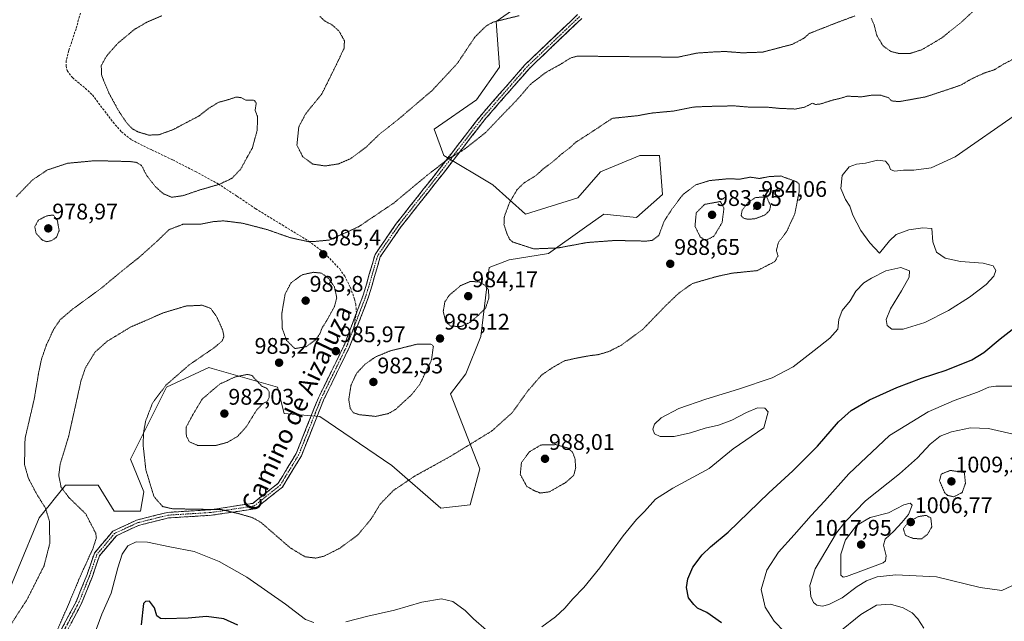
# Model space of a CAD drawing. Units: metres. Extents: x 573175 to 576625, y 4742701 to 4745052.
# Drawn here: x 575652 to 576088, y 4743195 to 4743461 of the extents above; entities that cross this region are included whole.
import ezdxf
from ezdxf.enums import TextEntityAlignment as Align

# ---------------------------------------------------------------- set-up
doc = ezdxf.new("R2010")
doc.units = ezdxf.units.M
doc.header["$MEASUREMENT"] = 0
for name, pattern in [('TRAZO_Y_PUNTO', [1, 0.5, -0.25, 0, -0.25]), ('TRAZOS2', [0.375, 0.25, -0.125]), ('TRAZOSX2', [1.5, 1, -0.5])]:
    doc.linetypes.add(name, pattern=pattern)
for name, color, linetype, lineweight in [('Arbolado forestal CxS', 92, 'Continuous', 0), ('Camino', 19, 'TRAZOSX2', 0), ('Camino Cxs', 19, 'Continuous', 0), ('Camino eje', 19, 'TRAZO_Y_PUNTO', 0), ('Carátula', 7, 'Continuous', 5), ('Curva de nivel maestra', 36, 'Continuous', 30), ('Curva de nivel normal', 36, 'Continuous', 0), ('Curva de nivel normal depresión', 36, 'TRAZOS2', 0), ('Pastizal CxS', 92, 'Continuous', 0), ('Punto de cota en terreno', 7, 'Continuous', 0), ('Rótulo de punto de cota en terreno', 19, 'Continuous', 0), ('Senda', 19, 'TRAZOSX2', 0), ('Texto cartográfico', 19, 'Continuous', 0)]:
    doc.layers.add(name, color=color, linetype=linetype, lineweight=lineweight)
doc.styles.add('Arial', font='txt', dxfattribs={"height": 0.2})

# ---------------------------------------------------------------- blocks, each defined once
blk = doc.blocks.new('*U151')
at = {"layer": 'Arbolado forestal CxS', "color": 92, "linetype": 'Continuous', "lineweight": 0}
blk.add_polyline3d([(575642.2203, 4743196.0461, 984.3693), (575661.0139, 4743240.8583, 984.3611), (575665.9283, 4743247.0031, 986.1212), (575667.5963, 4743249.0869, 987.1465), (575672.5781, 4743255.3156, 991.141), (575687.0339, 4743255.3154, 993.7908), (575694.2617, 4743243.7507, 993.2913), (575705.8271, 4743243.7505, 992.1148), (575707.2721, 4743252.4227, 990.8855), (575701.4907, 4743266.8787, 991.9331), (575717.3917, 4743298.6823, 987.869), (575736.1847, 4743307.3547, 986.2183), (575737.5547, 4743306.9633, 985.8916), (575752.0531, 4743302.8209, 984.8306), (575766.5415, 4743298.6815, 985.6103), (575769.4317, 4743287.1165, 986.2747), (575785.3341, 4743285.6699, 986.6702), (575817.1353, 4743263.9855, 989.304), (575838.8193, 4743245.1921, 992.5077), (575851.8289, 4743246.6378, 992.68), (575856.1663, 4743262.5399, 991.5334), (575843.1569, 4743295.7881, 987.2692), (575849.9625, 4743304.5961, 987.2195), (575856.5617, 4743321.0933, 986.3543), (575860.3353, 4743351.6884, 985.7689), (575869.1779, 4743355.0569, 986.8838), (575886.5247, 4743357.9478, 987.6259), (575902.5443, 4743369.2559, 991.1972), (575911.0999, 4743375.2955, 993.1304), (575925.5557, 4743373.8488, 992.2523), (575937.1199, 4743383.9683, 991.4797), (575935.6751, 4743401.3157, 993.4151), (575927.0011, 4743401.3159, 993.4848), (575909.6543, 4743394.0878, 993.3168), (575899.5353, 4743382.5233, 993.311), (575876.4063, 4743375.2961, 991.373), (575861.9505, 4743388.3062, 989.1906), (575840.2681, 4743401.3176, 985.2126), (575835.9307, 4743412.8813, 983.215), (575854.7229, 4743425.892, 983.4964), (575864.8421, 4743440.348, 982.9443), (575863.3985, 4743460.5853, 980.5543), (575886.5351, 4743476.7822, 978.835)], dxfattribs=at)
blk = doc.blocks.new('5PATER')
at = {"layer": 'Carátula', "linetype": 'Continuous', "lineweight": 5}
h = blk.add_hatch(color=250, dxfattribs=at)
edge = h.paths.add_edge_path()
edge.add_ellipse((0, 0.01), major_axis=(-1.33, -1.34), ratio=0.999422, start_angle=0, end_angle=360)

msp = doc.modelspace()

# ---------------------------------------------------------------- linework, layer by layer
at = {"layer": 'Arbolado forestal CxS', "color": 92, "linetype": 'Continuous', "lineweight": 0}
msp.add_polyline3d([(575642.22, 4743196.05, 984.37), (575661.01, 4743240.86, 984.36), (575665.93, 4743247, 986.12), (575667.6, 4743249.09, 987.15), (575672.58, 4743255.32, 991.14), (575687.03, 4743255.32, 993.79), (575694.26, 4743243.75, 993.29), (575705.83, 4743243.75, 992.11), (575707.27, 4743252.42, 990.89), (575701.49, 4743266.88, 991.93), (575717.39, 4743298.68, 987.87), (575736.18, 4743307.35, 986.22), (575737.55, 4743306.96, 985.89), (575752.05, 4743302.82, 984.83), (575766.54, 4743298.68, 985.61), (575769.43, 4743287.12, 986.27), (575785.33, 4743285.67, 986.67), (575817.14, 4743263.99, 989.3), (575838.82, 4743245.19, 992.51), (575851.83, 4743246.64, 992.68), (575856.17, 4743262.54, 991.53), (575843.16, 4743295.79, 987.27), (575849.96, 4743304.6, 987.22), (575856.56, 4743321.09, 986.35), (575860.34, 4743351.69, 985.77), (575869.18, 4743355.06, 986.88), (575886.52, 4743357.95, 987.63), (575902.54, 4743369.26, 991.2), (575911.1, 4743375.3, 993.13), (575925.56, 4743373.85, 992.25), (575937.12, 4743383.97, 991.48), (575935.68, 4743401.32, 993.42), (575927, 4743401.32, 993.48), (575909.65, 4743394.09, 993.32), (575899.54, 4743382.52, 993.31), (575876.41, 4743375.3, 991.37), (575861.95, 4743388.31, 989.19), (575840.27, 4743401.32, 985.21), (575835.93, 4743412.88, 983.21), (575854.72, 4743425.89, 983.5), (575864.84, 4743440.35, 982.94), (575863.4, 4743460.59, 980.55), (575886.54, 4743476.78, 978.84)], dxfattribs=at)
at = {"layer": 'Camino', "color": 19, "linetype": 'TRAZOSX2', "lineweight": 0}
for points in [[(575668.14, 4743186.42), (575677.47, 4743204.02), (575682.2, 4743215.83), (575685.44, 4743225.28), (575693.61, 4743234.98), (575704.12, 4743239.86), (575717.83, 4743243.28), (575736.98, 4743244.47), (575755.61, 4743247.27), (575766.82, 4743256.19), (575774.85, 4743269.4), (575784.62, 4743293.96), (575796.14, 4743317.51), (575804.65, 4743339.9), (575809.75, 4743357.49), (575819.3, 4743371.34), (575837.43, 4743394.23), (575856.23, 4743418.6), (575876.14, 4743441.42), (575899.4, 4743463.62)], [(575901.26, 4743461.94), (575877.95, 4743439.69), (575858.17, 4743417.01), (575839.4, 4743392.69), (575821.31, 4743369.86), (575812.04, 4743356.41), (575807.02, 4743339.1), (575798.43, 4743316.51), (575786.91, 4743292.94), (575777.1, 4743268.28), (575768.72, 4743254.51), (575756.65, 4743244.9), (575737.24, 4743241.98), (575718.21, 4743240.8), (575704.95, 4743237.5), (575695.17, 4743232.95), (575687.65, 4743224.03), (575684.54, 4743214.96), (575679.74, 4743202.96), (575670.55, 4743185.64)]]:
    msp.add_lwpolyline(points, dxfattribs=at)
at = {"layer": 'Camino Cxs', "color": 19, "linetype": 'Continuous', "lineweight": 0}
for points in [[(575670.47, 4743190.82, 990.41), (575672.81, 4743195.22, 990.53), (575675.14, 4743199.62, 990.56), (575677.47, 4743204.02, 990.5), (575679.05, 4743207.96, 990.64), (575680.62, 4743211.89, 990.65), (575682.2, 4743215.83, 990.62), (575683.82, 4743220.56, 990.46), (575685.44, 4743225.28, 990.34), (575688.16, 4743228.52, 990.86), (575690.89, 4743231.75, 991.7), (575693.61, 4743234.98, 992.25), (575697.11, 4743236.61, 992.71), (575700.62, 4743238.24, 992.65), (575704.12, 4743239.86, 992.58), (575708.69, 4743241, 991.87), (575713.26, 4743242.14, 991.1), (575717.83, 4743243.28, 990.4), (575722.61, 4743243.57, 990.21), (575727.4, 4743243.87, 990.11), (575732.19, 4743244.17, 989.9), (575736.98, 4743244.47, 989.86), (575741.64, 4743245.17, 989.68), (575746.3, 4743245.87, 989.43), (575750.95, 4743246.57, 989.26), (575755.61, 4743247.27, 989.07), (575759.35, 4743250.25, 988.62), (575763.08, 4743253.22, 988.18), (575766.82, 4743256.19, 987.9), (575768.83, 4743259.49, 987.65), (575770.83, 4743262.8, 987.47), (575772.84, 4743266.1, 987.3), (575774.85, 4743269.4, 987.22), (575776.48, 4743273.49, 987.16), (575778.11, 4743277.59, 986.87), (575779.73, 4743281.68, 986.7), (575781.36, 4743285.77, 986.63), (575782.99, 4743289.86, 986.49), (575784.62, 4743293.96, 986.32), (575786.54, 4743297.88, 986.22), (575788.46, 4743301.81, 986.12), (575790.38, 4743305.73, 986.01), (575792.3, 4743309.66, 985.91), (575794.22, 4743313.58, 985.92), (575796.14, 4743317.51, 985.96), (575797.84, 4743321.99, 985.89), (575799.54, 4743326.46, 985.82), (575801.24, 4743330.94, 985.77), (575802.94, 4743335.42, 985.77), (575804.65, 4743339.9, 985.84), (575805.92, 4743344.3, 985.92), (575807.2, 4743348.7, 986.04), (575808.48, 4743353.09, 986.13), (575809.75, 4743357.49, 986.19), (575812.14, 4743360.95, 986.17), (575814.53, 4743364.42, 986.11), (575816.91, 4743367.88, 986.11), (575819.3, 4743371.34, 985.96), (575822.32, 4743375.16, 985.89), (575825.34, 4743378.97, 985.72), (575828.37, 4743382.79, 985.57), (575831.39, 4743386.6, 985.42), (575834.41, 4743390.42, 985.28), (575837.43, 4743394.23, 985.1), (575840.12, 4743397.71, 984.88), (575842.8, 4743401.19, 984.69), (575845.49, 4743404.67, 984.54), (575848.18, 4743408.15, 984.31), (575850.86, 4743411.64, 984), (575853.55, 4743415.12, 983.69), (575856.23, 4743418.6, 983.61), (575859.08, 4743421.86, 983.69), (575861.92, 4743425.12, 983.68), (575864.77, 4743428.38, 983.63), (575867.61, 4743431.64, 983.57), (575870.45, 4743434.9, 983.48), (575873.3, 4743438.16, 983.38), (575876.14, 4743441.42, 983.41), (575879.46, 4743444.59, 983.28), (575882.79, 4743447.77, 983.17), (575886.11, 4743450.94, 982.81), (575889.43, 4743454.11, 982.58), (575892.75, 4743457.28, 982.42), (575896.08, 4743460.45, 981.85), (575899.4, 4743463.62, 981.39)], [(575901.26, 4743461.94, 981.78), (575897.93, 4743458.76, 982.22), (575894.6, 4743455.58, 982.72), (575891.27, 4743452.41, 982.95), (575887.94, 4743449.23, 983.17), (575884.61, 4743446.05, 983.43), (575881.28, 4743442.87, 983.57), (575877.95, 4743439.69, 983.75), (575875.12, 4743436.45, 983.83), (575872.3, 4743433.21, 983.94), (575869.47, 4743429.97, 984.03), (575866.65, 4743426.73, 984.08), (575863.82, 4743423.49, 984.1), (575860.99, 4743420.25, 984.1), (575858.17, 4743417.01, 984.07), (575855.49, 4743413.54, 984.19), (575852.81, 4743410.06, 984.42), (575850.12, 4743406.59, 984.66), (575847.44, 4743403.11, 984.95), (575844.76, 4743399.64, 985.14), (575842.08, 4743396.17, 985.25), (575839.4, 4743392.69, 985.41), (575836.39, 4743388.89, 985.61), (575833.37, 4743385.08, 985.78), (575830.36, 4743381.27, 985.92), (575827.34, 4743377.47, 986.06), (575824.33, 4743373.66, 986.22), (575821.31, 4743369.86, 986.17), (575819, 4743366.49, 986.27), (575816.68, 4743363.13, 986.28), (575814.36, 4743359.77, 986.33), (575812.04, 4743356.41, 986.29), (575810.79, 4743352.08, 986.22), (575809.53, 4743347.76, 986.11), (575808.28, 4743343.43, 985.99), (575807.02, 4743339.1, 985.93), (575805.3, 4743334.59, 985.89), (575803.58, 4743330.07, 985.9), (575801.87, 4743325.55, 985.97), (575800.15, 4743321.03, 985.99), (575798.43, 4743316.51, 985.94), (575796.51, 4743312.58, 985.9), (575794.59, 4743308.66, 985.84), (575792.67, 4743304.73, 985.95), (575790.75, 4743300.8, 986.08), (575788.83, 4743296.87, 986.16), (575786.91, 4743292.94, 986.32), (575785.27, 4743288.83, 986.5), (575783.64, 4743284.72, 986.63), (575782, 4743280.61, 986.8), (575780.37, 4743276.5, 986.99), (575778.73, 4743272.39, 987.21), (575777.1, 4743268.28, 987.31), (575775, 4743264.84, 987.34), (575772.91, 4743261.4, 987.5), (575770.82, 4743257.95, 987.71), (575768.72, 4743254.51, 987.94), (575765.7, 4743252.11, 988.23), (575762.69, 4743249.71, 988.6), (575759.67, 4743247.3, 988.98), (575756.65, 4743244.9, 989.34), (575751.8, 4743244.17, 989.65), (575746.94, 4743243.44, 989.96), (575742.09, 4743242.71, 990.24), (575737.24, 4743241.98, 990.44), (575732.48, 4743241.69, 990.46), (575727.73, 4743241.39, 990.65), (575722.97, 4743241.09, 990.72), (575718.21, 4743240.8, 990.89), (575713.79, 4743239.7, 991.41), (575709.37, 4743238.6, 991.99), (575704.95, 4743237.5, 992.68), (575701.69, 4743235.98, 992.82), (575698.43, 4743234.47, 992.73), (575695.17, 4743232.95, 992.44), (575692.66, 4743229.98, 992.24), (575690.16, 4743227, 991.66), (575687.65, 4743224.03, 991.14), (575686.1, 4743219.5, 991.3), (575684.54, 4743214.96, 991.23), (575682.94, 4743210.96, 991.29), (575681.34, 4743206.96, 991.37), (575679.74, 4743202.96, 991.27), (575677.44, 4743198.63, 991.27), (575675.15, 4743194.3, 991.3)]]:
    msp.add_polyline3d(points, dxfattribs=at)
at = {"layer": 'Camino eje', "color": 19, "linetype": 'TRAZO_Y_PUNTO', "lineweight": 0}
for points in [[(575900.33, 4743462.78), (575877.04, 4743440.56), (575857.2, 4743417.8), (575838.42, 4743393.46), (575820.31, 4743370.6), (575810.9, 4743356.95), (575805.83, 4743339.5), (575800.35, 4743325.07)], [(575800.35, 4743325.07), (575797.28, 4743317.01), (575785.76, 4743293.45), (575775.97, 4743268.84), (575767.77, 4743255.35), (575756.13, 4743246.09), (575737.11, 4743243.23), (575718.02, 4743242.04), (575704.54, 4743238.68), (575694.39, 4743233.97), (575686.54, 4743224.66), (575683.37, 4743215.4), (575678.61, 4743203.49), (575669.35, 4743186.03), (575667.49, 4743173.06), (575670.4, 4743160.89), (575674.37, 4743148.72), (575680.46, 4743137.34), (575681.78, 4743128.35), (575679.75, 4743117.62), (575678.43, 4743112.65)]]:
    msp.add_lwpolyline(points, dxfattribs=at)
at = {"layer": 'Curva de nivel maestra', "color": 36, "linetype": 'Continuous', "lineweight": 30}
for points in [[(575963.15, 4743194.42, 1000), (575956.73, 4743199.01, 1000), (575952.62, 4743200.9, 1000), (575950.89, 4743202.49, 1000), (575948.5, 4743205.44, 1000), (575947.68, 4743210.05, 1000), (575948.23, 4743213.9, 1000), (575950.42, 4743219.03, 1000), (575954.55, 4743224.45, 1000), (575958.27, 4743228.02, 1000), (575966.08, 4743234.45, 1000), (575984.2, 4743251.86, 1000), (575994.84, 4743261.6, 1000), (576005.65, 4743272.65, 1000), (576014.98, 4743283.37, 1000), (576020.63, 4743288.4, 1000), (576028.79, 4743293.13, 1000), (576040.79, 4743298.57, 1000), (576051.8, 4743302.66, 1000), (576062.63, 4743306.19, 1000), (576074.02, 4743310.86, 1000), (576079.34, 4743314.04, 1000), (576086.56, 4743320.09, 1000), (576091.86, 4743324.19, 1000)], [(575748.9, 4743193.32, 1000), (575742.7, 4743196.13, 1000), (575735.08, 4743197.23, 1000), (575726.97, 4743196.51, 1000), (575716.77, 4743196.13, 1000), (575714.78, 4743196.32, 1000), (575713.06, 4743197.47, 1000), (575712.02, 4743201.09, 1000), (575709.91, 4743203.95, 1000), (575708.07, 4743203.85, 1000), (575707.19, 4743202.93, 1000), (575706.18, 4743193.49, 1000)]]:
    msp.add_polyline3d(points, dxfattribs=at)
at = {"layer": 'Curva de nivel normal', "color": 36, "linetype": 'Continuous', "lineweight": 0}
for points in [[(576094.32, 4743419.92, 995), (576066.64, 4743400.64, 995), (576056.08, 4743395.77, 995), (576048.38, 4743394.71, 995), (576043.79, 4743394.72, 995), (576039.79, 4743394.39, 995), (576038.02, 4743395.03, 995), (576037.32, 4743396.92, 995), (576035.81, 4743398.82, 995), (576032.28, 4743399.22, 995), (576027, 4743397.92, 995), (576022.92, 4743397.49, 995), (576019.77, 4743396.27, 995), (576016.56, 4743392.46, 995), (576016, 4743386.6, 995), (576018.14, 4743381.73, 995), (576019.98, 4743378.91, 995), (576021.3, 4743374.9, 995), (576024.83, 4743368.1, 995), (576028.83, 4743362.55, 995), (576033.17, 4743358.09, 995), (576037.58, 4743363.44, 995), (576040.54, 4743366.24, 995), (576046.12, 4743368.29, 995), (576052.3, 4743369.26, 995), (576056.27, 4743368.91, 995), (576056.81, 4743363.11, 995), (576058.47, 4743358.46, 995), (576062.19, 4743355.76, 995), (576069.1, 4743354.34, 995), (576079.05, 4743353.59, 995), (576083.54, 4743352.47, 995), (576084.73, 4743350.39, 995), (576083.78, 4743347.83, 995), (576080.36, 4743344.14, 995), (576073.05, 4743338.5, 995), (576063.67, 4743332.63, 995), (576053.25, 4743327.37, 995), (576043.58, 4743324.44, 995), (576038.57, 4743324.46, 995), (576036.5, 4743325.99, 995), (576036.11, 4743328.62, 995), (576037.99, 4743333.37, 995), (576042.86, 4743341.29, 995), (576046.28, 4743347.35, 995), (576046.42, 4743350.26, 995), (576042.57, 4743351.7, 995), (576035.91, 4743350.26, 995), (576029.59, 4743346.92, 995), (576026.21, 4743344.93, 995), (576022.74, 4743341.25, 995), (576020.16, 4743336.86, 995), (576016.6, 4743332.66, 995), (576015.16, 4743328.68, 995), (576014.72, 4743324.32, 995), (576011.23, 4743320.34, 995), (576004.25, 4743314.92, 995), (575994.99, 4743307.64, 995), (575985.68, 4743302.87, 995), (575970.77, 4743297.78, 995), (575956.17, 4743293.37, 995), (575944.27, 4743289.24, 995), (575936.52, 4743285.16, 995), (575933.5, 4743282.28, 995), (575932.76, 4743280.06, 995), (575933.47, 4743278.04, 995), (575936, 4743276.84, 995), (575942.16, 4743276.83, 995), (575949.39, 4743278.56, 995), (575955.94, 4743280.56, 995), (575961.81, 4743281.96, 995), (575967.82, 4743284.08, 995), (575974.32, 4743287.56, 995), (575979.17, 4743289.53, 995), (575982.37, 4743289.37, 995), (575983.79, 4743287.81, 995), (575981.99, 4743280.78, 995), (575968.41, 4743271.46, 995), (575957.73, 4743262.7, 995), (575941.55, 4743254.05, 995), (575933.92, 4743249.07, 995), (575929.12, 4743243.7, 995), (575925.58, 4743240.18, 995), (575919.59, 4743232.91, 995), (575909.31, 4743218.71, 995), (575902.2, 4743210.04, 995), (575897.31, 4743205.02, 995), (575893.83, 4743200.88, 995), (575889.61, 4743197, 995), (575883.67, 4743192.62, 995)], [(576091.97, 4743299.1, 1005), (576084.64, 4743299.19, 1005), (576081.6, 4743298.72, 1005), (576076.5, 4743296.46, 1005), (576066.24, 4743292.82, 1005), (576054.64, 4743287.78, 1005), (576037.65, 4743277.27, 1005), (576019.63, 4743260.34, 1005), (576008.82, 4743248.28, 1005), (576002.82, 4743241.93, 1005), (575995.39, 4743233.39, 1005), (575988.37, 4743225.62, 1005), (575983.32, 4743217.75, 1005), (575980.79, 4743209.1, 1005), (575982.56, 4743201.26, 1005), (575986.47, 4743195.13, 1005), (575991.14, 4743190.36, 1005)], [(576092.34, 4743277.96, 1010), (576081.43, 4743280.38, 1010), (576073.39, 4743280.67, 1010), (576065, 4743278.98, 1010), (576059.98, 4743276.97, 1010), (576055.65, 4743273.52, 1010), (576049.98, 4743267.46, 1010), (576041.98, 4743260.41, 1010), (576026.98, 4743248.45, 1010), (576018.07, 4743239.29, 1010), (576014.16, 4743234.17, 1010), (576004.7, 4743218.35, 1010), (576002.27, 4743210.88, 1010), (576002.74, 4743206.06, 1010), (576003.96, 4743203.37, 1010), (576005.47, 4743202.24, 1010), (576007.85, 4743201.8, 1010), (576010.74, 4743202.46, 1010), (576016.67, 4743205.48, 1010), (576023.27, 4743210.4, 1010), (576027.45, 4743212.96, 1010), (576032.19, 4743214.73, 1010), (576040.32, 4743215.6, 1010), (576058.33, 4743214.76, 1010), (576077.7, 4743210.08, 1010), (576087.32, 4743208.76, 1010), (576091.82, 4743210.78, 1010)], [(576017.05, 4743214.6, 1015), (576018.58, 4743214.92, 1015), (576034.73, 4743220.95, 1015), (576035.79, 4743221.79, 1015), (576036.08, 4743224.01, 1015), (576034.9, 4743228.72, 1015), (576035.63, 4743231.35, 1015), (576039.55, 4743234.89, 1015), (576043, 4743238.75, 1015), (576046, 4743242.29, 1015), (576047.58, 4743246.53, 1015), (576046.75, 4743247.4, 1015), (576043.89, 4743246.67, 1015), (576037.17, 4743243.12, 1015), (576029, 4743240.95, 1015), (576023.03, 4743237.4, 1015), (576018.12, 4743231.06, 1015), (576016.04, 4743224.71, 1015), (576015.97, 4743215.44, 1015), (576017.05, 4743214.6, 1015)], [(575782.6, 4743194.52, 995), (575778.93, 4743195.85, 995), (575770.12, 4743202.7, 995), (575752.98, 4743214.56, 995), (575740.64, 4743221.55, 995), (575729.67, 4743225.91, 995), (575718.8, 4743228.04, 995), (575708.94, 4743230.12, 995), (575703.96, 4743230.28, 995), (575700.29, 4743228.54, 995), (575697.76, 4743224.8, 995), (575695.83, 4743218.72, 995), (575692.84, 4743207.46, 995), (575688.79, 4743198.19, 995), (575682.7, 4743181.87, 995)], [(575859.09, 4743191.16, 995), (575853.28, 4743196.22, 995), (575849.58, 4743199.79, 995), (575844.17, 4743203.85, 995), (575839.12, 4743205.05, 995), (575830.4, 4743203.52, 995), (575818.28, 4743199.98, 995), (575806.58, 4743197.27, 995), (575796.84, 4743194.76, 995)], [(576014.65, 4743189.8, 1005), (576024.94, 4743198.02, 1005), (576031.84, 4743202.16, 1005), (576037.97, 4743202.61, 1005), (576043.64, 4743201.01, 1005), (576047.61, 4743198.84, 1005), (576050.14, 4743196.12, 1005), (576052.76, 4743191.97, 1005)]]:
    msp.add_polyline3d(points, dxfattribs=at)
at = {"layer": 'Curva de nivel normal depresión', "color": 36, "linetype": 'TRAZOS2', "lineweight": 0}
for points in [[(576029.49, 4743462.06, 985), (576030.75, 4743459.23, 985), (576031.95, 4743454.43, 985), (576034.74, 4743449.76, 985), (576038.22, 4743447.33, 985), (576042.03, 4743446.36, 985), (576046.67, 4743446.43, 985), (576051.95, 4743448.12, 985), (576060.56, 4743453.22, 985), (576069.39, 4743460.27, 985), (576077.17, 4743467.49, 985)], [(575646.86, 4743191.21, 985), (575655.62, 4743204.73, 985), (575663.14, 4743219.65, 985), (575665.69, 4743229.6, 985), (575665.51, 4743239.39, 985), (575663.75, 4743245.2, 985), (575659.97, 4743251.23, 985), (575656.21, 4743258.32, 985), (575654.48, 4743264.43, 985), (575654.72, 4743276.02, 985), (575658.75, 4743293.28, 985), (575660.67, 4743304.67, 985), (575661.98, 4743311.02, 985), (575664.12, 4743317.25, 985), (575667.34, 4743324.2, 985), (575670.27, 4743328.58, 985), (575675.94, 4743333.37, 985), (575688.39, 4743342.46, 985), (575697.76, 4743350.25, 985), (575704.73, 4743355.73, 985), (575713.06, 4743363.19, 985), (575718.53, 4743368.47, 985), (575724.67, 4743370.8, 985), (575732.77, 4743370.94, 985), (575737.9, 4743371.96, 985), (575742.58, 4743372.35, 985), (575751.09, 4743371.29, 985), (575762, 4743368.45, 985), (575772.31, 4743364.84, 985), (575778.03, 4743363.6, 985), (575780.22, 4743363.12, 985), (575783.03, 4743363.22, 985), (575789.43, 4743363.83, 985), (575802.34, 4743369.66, 985), (575818.01, 4743380.22, 985), (575832.88, 4743392.59, 985), (575842.49, 4743400, 985), (575849.21, 4743403.92, 985), (575858.67, 4743411.4, 985), (575865, 4743418.06, 985), (575873, 4743426.32, 985), (575878.67, 4743432.92, 985), (575885.67, 4743438.23, 985), (575891.8, 4743441.62, 985), (575896.3, 4743444.42, 985), (575899.14, 4743445.23, 985), (575905.82, 4743445.2, 985), (575943.89, 4743444.8, 985), (575952.33, 4743446.61, 985), (575959.36, 4743447.08, 985), (575964.67, 4743447.32, 985), (575972.32, 4743446.73, 985), (575981.32, 4743447.02, 985), (575994.49, 4743450.48, 985), (575999.7, 4743453.18, 985), (576001.98, 4743455.27, 985), (576014.33, 4743460.11, 985), (576022.35, 4743463.1, 985)], [(575715.35, 4743463.15, 985), (575708.69, 4743460.29, 985), (575703.23, 4743457.12, 985), (575695.9, 4743451.07, 985), (575690.75, 4743445.23, 985), (575688.47, 4743441, 985), (575688.67, 4743436.6, 985), (575691.89, 4743428.89, 985), (575695.99, 4743421.29, 985), (575699.74, 4743415.67, 985), (575702.24, 4743413.08, 985), (575704.74, 4743411.72, 985), (575709.52, 4743410.31, 985), (575713.9, 4743410.43, 985), (575720.37, 4743412.74, 985), (575725.03, 4743415.24, 985), (575731.86, 4743418.81, 985), (575736.18, 4743422.2, 985), (575740.3, 4743424.76, 985), (575744.79, 4743426.01, 985), (575748.25, 4743427.15, 985), (575750.26, 4743426.91, 985), (575752.56, 4743425.78, 985), (575756.28, 4743425.69, 985), (575757.13, 4743424.42, 985), (575756.6, 4743421.26, 985), (575757.65, 4743418.64, 985), (575757.62, 4743415.24, 985), (575757.46, 4743412.15, 985), (575756.19, 4743407.55, 985), (575755.39, 4743404.58, 985), (575753.14, 4743400.58, 985), (575750.23, 4743395.24, 985), (575746.36, 4743391.18, 985), (575740.85, 4743388.54, 985), (575732.32, 4743386.08, 985), (575724.72, 4743383.5, 985), (575719.68, 4743382.78, 985), (575716.04, 4743384.3, 985), (575712.47, 4743387.43, 985), (575708.48, 4743392.59, 985), (575706.33, 4743396.86, 985), (575704, 4743398.22, 985), (575701.16, 4743398.59, 985), (575685.79, 4743398.98, 985), (575673.59, 4743397.83, 985), (575664.6, 4743394.87, 985), (575658.01, 4743390.44, 985), (575650.74, 4743382.97, 985)], [(575785.25, 4743462.86, 980), (575787.63, 4743460.7, 980), (575790.57, 4743459.18, 980), (575793.71, 4743456.45, 980), (575796.19, 4743452.07, 980), (575796, 4743448.69, 980), (575793.11, 4743442.57, 980), (575786.21, 4743428.62, 980), (575779.03, 4743419.76, 980), (575775.95, 4743413.96, 980), (575775.13, 4743405.84, 980), (575777.77, 4743400.63, 980), (575782.17, 4743397.47, 980), (575787.62, 4743396.63, 980)], [(575787.62, 4743396.63, 980), (575793.63, 4743397.57, 980), (575798.87, 4743399.84, 980), (575805.63, 4743404.86, 980), (575811.62, 4743410.63, 980), (575819.98, 4743417.23, 980), (575835.04, 4743430.08, 980), (575846.12, 4743441.96, 980), (575853.94, 4743453.66, 980), (575858.99, 4743458.68, 980), (575862.04, 4743460.32, 980), (575873.51, 4743463.17, 980)], [(576093.65, 4743444.55, 990), (576088.26, 4743441.82, 990), (576083.97, 4743439.2, 990), (576079.48, 4743437.76, 990), (576073.56, 4743435, 990), (576069.32, 4743432.5, 990), (576064.52, 4743430.83, 990), (576053.6, 4743427.23, 990), (576041.86, 4743425.11, 990), (576038.47, 4743425.45, 990), (576037.18, 4743426.84, 990), (576033.8, 4743427.92, 990), (576029.45, 4743427.92, 990), (576025.13, 4743427.25, 990), (576018.97, 4743427.54, 990), (576015.87, 4743426.6, 990), (576012.53, 4743425.82, 990), (576006.99, 4743424.08, 990), (576004.79, 4743423.88, 990), (576003.43, 4743424.41, 990), (576000.1, 4743422.7, 990), (575995.82, 4743421.84, 990), (575988.78, 4743422.13, 990), (575983.22, 4743422.69, 990), (575976.04, 4743422.64, 990), (575968.68, 4743423.25, 990), (575956.44, 4743422.98, 990), (575950.66, 4743422.71, 990), (575941.88, 4743420.95, 990), (575932.24, 4743420.05, 990), (575926.22, 4743418.92, 990), (575914.8, 4743417.72, 990), (575904.5, 4743410.9, 990), (575898.67, 4743407.16, 990), (575895.67, 4743404.4, 990), (575892.21, 4743401.8, 990), (575888.72, 4743398.74, 990), (575884.1, 4743395.21, 990), (575881.05, 4743392.44, 990), (575875.81, 4743389.21, 990), (575872.72, 4743386.24, 990), (575869.41, 4743380.67, 990), (575867.01, 4743374.29, 990), (575866.83, 4743370.67, 990), (575868.07, 4743366.91, 990), (575869.22, 4743364.26, 990), (575870.72, 4743362.96, 990), (575880.02, 4743359.94, 990), (575890.76, 4743360.34, 990), (575903.67, 4743362.75, 990), (575916.08, 4743363.66, 990), (575929.8, 4743363.37, 990), (575932.58, 4743363.72, 990), (575935.42, 4743365.9, 990), (575937.81, 4743372.24, 990), (575941.25, 4743377.54, 990), (575946.16, 4743384.06, 990), (575951.88, 4743388.29, 990), (575957.95, 4743390.17, 990), (575965.68, 4743390.94, 990), (575971.33, 4743390.82, 990), (575975.9, 4743391.67, 990), (575979.99, 4743391.1, 990), (575984.28, 4743391.94, 990), (575989.42, 4743392.2, 990), (575993.47, 4743390.73, 990), (575996.4, 4743389.66, 990), (575997.64, 4743388.58, 990), (575997.56, 4743385.18, 990), (575995.64, 4743375.43, 990), (575991.96, 4743367.47, 990), (575988.38, 4743362.77, 990), (575987.49, 4743359.21, 990), (575988.21, 4743356.91, 990), (575986.82, 4743354.32, 990), (575979.01, 4743350.31, 990), (575967.84, 4743349.17, 990), (575961.16, 4743347.73, 990), (575950.27, 4743344.59, 990), (575944.1, 4743340.18, 990), (575938.66, 4743335, 990), (575928.32, 4743324.31, 990), (575918.9, 4743317.35, 990), (575913.32, 4743314.5, 990), (575908.58, 4743313.1, 990), (575905, 4743312.69, 990), (575898.67, 4743311.5, 990), (575893.64, 4743310.4, 990), (575888.23, 4743307.31, 990), (575883.46, 4743304.04, 990), (575877.04, 4743296.62, 990), (575870.57, 4743287.5, 990), (575861.44, 4743279.3, 990), (575843, 4743268.02, 990), (575827.23, 4743259.31, 990), (575817.81, 4743252.93, 990), (575812, 4743246.93, 990), (575808.16, 4743240.6, 990), (575802.16, 4743233.3, 990), (575794.22, 4743227.45, 990), (575787.04, 4743223.85, 990), (575783.43, 4743223.04, 990), (575778.69, 4743223.65, 990), (575772.1, 4743227.62, 990), (575759.25, 4743238.8, 990), (575755.52, 4743240.92, 990), (575749.65, 4743242.63, 990), (575741.68, 4743244.52, 990), (575731.36, 4743244.66, 990), (575719.97, 4743244.89, 990), (575715.64, 4743245.86, 990), (575711.86, 4743250.21, 990), (575708.23, 4743262, 990), (575707.01, 4743273.11, 990), (575707.21, 4743278.66, 990), (575708.12, 4743283.69, 990), (575711.19, 4743291.69, 990), (575717.09, 4743299.59, 990), (575727.43, 4743308.59, 990), (575738.14, 4743315.94, 990), (575741.84, 4743318.99, 990), (575742.82, 4743320.94, 990), (575742.31, 4743323.84, 990), (575739.66, 4743329.76, 990), (575736.96, 4743333.58, 990), (575733.22, 4743334.98, 990), (575726.03, 4743334.64, 990), (575716.09, 4743331.66, 990), (575701.56, 4743325.38, 990), (575691.06, 4743319.01, 990), (575685.68, 4743314.17, 990), (575681.44, 4743307.25, 990), (575679.48, 4743301.45, 990), (575678.45, 4743296.77, 990), (575674.02, 4743276.92, 990), (575670.25, 4743264.54, 990), (575669.65, 4743259.6, 990), (575670.64, 4743254.6, 990), (575674.06, 4743249.93, 990), (575681.61, 4743242.6, 990), (575686.02, 4743234.04, 990), (575686.3, 4743232.06, 990), (575684.83, 4743227.37, 990), (575678.75, 4743214.04, 990), (575673.86, 4743202.26, 990), (575668.18, 4743189.26, 990)], [(575956.3, 4743363.7, 985), (575959.84, 4743365.57, 985), (575963.45, 4743371.56, 985), (575964.28, 4743377.92, 985), (575962.71, 4743380.91, 985), (575955.72, 4743379.64, 985), (575952, 4743375.92, 985), (575951.44, 4743369.96, 985), (575953.79, 4743365.16, 985), (575956.3, 4743363.7, 985)], [(575974.64, 4743373.02, 985), (575977.96, 4743373.24, 985), (575982.38, 4743374.91, 985), (575984.45, 4743376.91, 985), (575984.94, 4743379.08, 985), (575983.13, 4743382.91, 985), (575978.31, 4743382.68, 985), (575974.99, 4743380.57, 985), (575972.38, 4743377.15, 985), (575971.86, 4743374.78, 985), (575972.77, 4743373.62, 985), (575974.64, 4743373.02, 985)], [(575664.23, 4743363.12, 980), (575666.47, 4743363.58, 980), (575668.6, 4743364.99, 980), (575669.82, 4743367.99, 980), (575669.04, 4743372.46, 980), (575667.32, 4743374.91, 980), (575664.4, 4743374.58, 980), (575660.66, 4743372.71, 980), (575659, 4743369.7, 980), (575659.63, 4743366.79, 980), (575662.23, 4743363.94, 980), (575664.23, 4743363.12, 980)], [(575774.21, 4743315.78, 985), (575779.26, 4743316.67, 985), (575783.49, 4743319.73, 985), (575785.31, 4743322.39, 985), (575786.25, 4743324.9, 985), (575788.41, 4743328.29, 985), (575791.78, 4743334.43, 985), (575792.77, 4743338.34, 985), (575791.72, 4743343.18, 985), (575789.01, 4743347.03, 985), (575786.01, 4743349.2, 985), (575782.5, 4743349.55, 985), (575777.54, 4743348.51, 985), (575772.51, 4743344.92, 985), (575769.91, 4743339.92, 985), (575768.49, 4743331.59, 985), (575768.56, 4743324.97, 985), (575770.55, 4743319.42, 985), (575774.21, 4743315.78, 985)], [(575847.72, 4743325.53, 985), (575851.72, 4743327.3, 985), (575855.53, 4743330.59, 985), (575858.7, 4743333.72, 985), (575860.12, 4743338.1, 985), (575860, 4743341.78, 985), (575858.29, 4743343.88, 985), (575855.83, 4743345.27, 985), (575852, 4743345.55, 985), (575847.64, 4743343.67, 985), (575842.66, 4743339.48, 985), (575840.66, 4743336.5, 985), (575839.93, 4743332.23, 985), (575841.06, 4743327.6, 985), (575843.28, 4743325.73, 985), (575847.72, 4743325.53, 985)], [(575809.96, 4743285.78, 985), (575815.56, 4743286.98, 985), (575818.74, 4743288.79, 985), (575826.06, 4743295.5, 985), (575829.61, 4743300.05, 985), (575834.75, 4743310.74, 985), (575835.58, 4743316.92, 985), (575834.46, 4743317.79, 985), (575828.62, 4743317.81, 985), (575816.01, 4743314.66, 985), (575809.86, 4743312.05, 985), (575805.28, 4743308.82, 985), (575801.46, 4743304.73, 985), (575799.08, 4743299.46, 985), (575798.08, 4743293.21, 985), (575798.76, 4743289.26, 985), (575800.08, 4743287.42, 985), (575802.82, 4743286.51, 985), (575809.96, 4743285.78, 985)], [(575738.98, 4743272.85, 985), (575744.22, 4743274.23, 985), (575748.8, 4743276.88, 985), (575752.54, 4743280.96, 985), (575757.34, 4743288.64, 985), (575760.01, 4743291.44, 985), (575761.85, 4743292.27, 985), (575762.88, 4743294.13, 985), (575762.88, 4743296.7, 985), (575761.76, 4743298.24, 985), (575759.62, 4743299.13, 985), (575756.01, 4743302.92, 985), (575755.26, 4743303.89, 985), (575753.18, 4743304.36, 985), (575747.86, 4743303.28, 985), (575740.92, 4743300.06, 985), (575733.16, 4743293.43, 985), (575729.22, 4743286.83, 985), (575726.11, 4743281.06, 985), (575726.02, 4743278.79, 985), (575726.28, 4743276.82, 985), (575727.56, 4743274.46, 985), (575731.09, 4743272.94, 985), (575738.98, 4743272.85, 985)], [(575882.91, 4743251.83, 990), (575886.98, 4743252.4, 990), (575894.09, 4743256.46, 990), (575897.76, 4743259.7, 990), (575898.6, 4743263.12, 990), (575898.28, 4743267.21, 990), (575897.15, 4743269.93, 990), (575895.23, 4743271.74, 990), (575889.79, 4743273.27, 990), (575883.15, 4743273.1, 990), (575878.12, 4743270.1, 990), (575874.56, 4743265.32, 990), (575874.06, 4743260.05, 990), (575876.94, 4743254.78, 990), (575880.32, 4743252.87, 990), (575882.91, 4743251.83, 990)], [(576065.96, 4743250.16, 1010), (576069.77, 4743252.04, 1010), (576071.21, 4743256.12, 1010), (576070.76, 4743260.93, 1010), (576064.55, 4743261.86, 1010), (576060.5, 4743260.23, 1010), (576059.72, 4743257.25, 1010), (576062.08, 4743251.9, 1010), (576063.3, 4743250.8, 1010), (576065.96, 4743250.16, 1010)], [(576051.89, 4743231.63, 1010), (576054.38, 4743233.51, 1010), (576056.33, 4743236.93, 1010), (576055.87, 4743240.82, 1010), (576053.78, 4743241.96, 1010), (576050.46, 4743241.42, 1010), (576046.28, 4743239.35, 1010), (576043.72, 4743236.12, 1010), (576044.57, 4743233.19, 1010), (576048.28, 4743231.65, 1010), (576051.89, 4743231.63, 1010)]]:
    msp.add_polyline3d(points, dxfattribs=at)
at = {"layer": 'Pastizal CxS', "color": 92, "linetype": 'Continuous', "lineweight": 0}
for points in [[(575886.54, 4743476.78, 978.84), (575863.4, 4743460.59, 980.55), (575864.84, 4743440.35, 982.94), (575854.72, 4743425.89, 983.5), (575835.93, 4743412.88, 983.21), (575840.27, 4743401.32, 985.21), (575861.95, 4743388.31, 989.19), (575876.41, 4743375.3, 991.37), (575899.54, 4743382.52, 993.31), (575909.65, 4743394.09, 993.32), (575927, 4743401.32, 993.48), (575935.68, 4743401.32, 993.42), (575937.12, 4743383.97, 991.48), (575925.56, 4743373.85, 992.25), (575911.1, 4743375.3, 993.13), (575902.54, 4743369.26, 991.2), (575886.52, 4743357.95, 987.63), (575869.18, 4743355.06, 986.88), (575860.34, 4743351.69, 985.77), (575856.56, 4743321.09, 986.35), (575849.96, 4743304.6, 987.22), (575843.16, 4743295.79, 987.27), (575856.17, 4743262.54, 991.53), (575851.83, 4743246.64, 992.68), (575838.82, 4743245.19, 992.51), (575817.14, 4743263.99, 989.3), (575785.33, 4743285.67, 986.67), (575769.43, 4743287.12, 986.27), (575766.54, 4743298.68, 985.61), (575752.05, 4743302.82, 984.83), (575737.55, 4743306.96, 985.89), (575736.18, 4743307.35, 986.22), (575717.39, 4743298.68, 987.87), (575701.49, 4743266.88, 991.93), (575707.27, 4743252.42, 990.89), (575705.83, 4743243.75, 992.11), (575694.26, 4743243.75, 993.29), (575687.03, 4743255.32, 993.79), (575672.58, 4743255.32, 991.14), (575667.6, 4743249.09, 987.15), (575665.93, 4743247, 986.12), (575661.01, 4743240.86, 984.36), (575642.22, 4743196.05, 984.37)], [(575642.22, 4743196.05, 984.37), (575661.01, 4743240.86, 984.36), (575665.93, 4743247, 986.12), (575667.6, 4743249.09, 987.15), (575672.58, 4743255.32, 991.14), (575687.03, 4743255.32, 993.79), (575694.26, 4743243.75, 993.29), (575705.83, 4743243.75, 992.11), (575707.27, 4743252.42, 990.89), (575701.49, 4743266.88, 991.93), (575717.39, 4743298.68, 987.87), (575736.18, 4743307.35, 986.22), (575737.55, 4743306.96, 985.89), (575752.05, 4743302.82, 984.83), (575766.54, 4743298.68, 985.61), (575769.43, 4743287.12, 986.27), (575785.33, 4743285.67, 986.67), (575817.14, 4743263.99, 989.3), (575838.82, 4743245.19, 992.51), (575851.83, 4743246.64, 992.68), (575856.17, 4743262.54, 991.53), (575843.16, 4743295.79, 987.27), (575849.96, 4743304.6, 987.22), (575856.56, 4743321.09, 986.35), (575860.34, 4743351.69, 985.77), (575869.18, 4743355.06, 986.88), (575886.52, 4743357.95, 987.63), (575902.54, 4743369.26, 991.2), (575911.1, 4743375.3, 993.13), (575925.56, 4743373.85, 992.25), (575937.12, 4743383.97, 991.48), (575935.68, 4743401.32, 993.42), (575927, 4743401.32, 993.48), (575909.65, 4743394.09, 993.32), (575899.54, 4743382.52, 993.31), (575876.41, 4743375.3, 991.37), (575861.95, 4743388.31, 989.19), (575840.27, 4743401.32, 985.21), (575835.93, 4743412.88, 983.21), (575854.72, 4743425.89, 983.5), (575864.84, 4743440.35, 982.94), (575863.4, 4743460.59, 980.55), (575886.54, 4743476.78, 978.84)]]:
    msp.add_polyline3d(points, dxfattribs=at)
at = {"layer": 'Senda', "color": 19, "linetype": 'TRAZOSX2', "lineweight": 0}
msp.add_lwpolyline([(575680.01, 4743467.22), (575677.31, 4743457.39), (575674.08, 4743447.7), (575672.98, 4743443.22), (575672.86, 4743440.96), (575673.41, 4743438.84), (575675.67, 4743435.74), (575680.25, 4743432.01), (575684.59, 4743428.1), (575689.08, 4743422.07), (575693.69, 4743416.05), (575697.44, 4743411.74), (575701.85, 4743408.21), (575710.99, 4743403.67), (575720.16, 4743399.3), (575730.25, 4743394.15), (575740.19, 4743388.74), (575748.58, 4743383.3), (575756.86, 4743377.69), (575768.57, 4743370.54), (575780.33, 4743363.41), (575787.59, 4743357.83), (575794.07, 4743351.03), (575796.32, 4743347.89), (575798.81, 4743342.83), (575800.67, 4743337.67), (575801.16, 4743335.5), (575801.52, 4743331.72), (575800.35, 4743325.07)], dxfattribs=at)

# ---------------------------------------------------------------- block references
at = {"layer": 'Arbolado forestal CxS', "color": 92, "linetype": 'Continuous', "lineweight": 0}
msp.add_blockref('*U151', (0, 0), dxfattribs=at)
at = {"layer": 'Punto de cota en terreno', "linetype": 'Continuous', "lineweight": 0}
for p in [(575979, 4743379, 984.06), (575959, 4743375, 983.75), (575665, 4743369, 978.97), (575786.79, 4743357.51, 985.4), (575940.47, 4743353.32, 988.65), (575851, 4743339, 984.17), (575779, 4743337, 983.8), (575838.51, 4743320.25, 985.12), (575792.37, 4743314.66, 985.97), (575767.23, 4743309.54, 985.27), (575809, 4743301, 982.53), (575743, 4743287, 982.03), (575885, 4743267, 988.01), (576065, 4743257, 1009.23), (576047, 4743239, 1006.77), (576025, 4743229, 1017.95)]:
    msp.add_blockref('5PATER', p, dxfattribs=at)

# ---------------------------------------------------------------- texts
at = {"layer": 'Rótulo de punto de cota en terreno', "color": 19, "linetype": 'Continuous', "lineweight": 0, "style": 'Arial'}
for s, p in [('984,06', (575980.76, 4743380.76)), ('983,75', (575960.76, 4743376.76)), ('978,97', (575666.76, 4743370.76)), ('985,4', (575788.55, 4743359.27)), ('988,65', (575942.23, 4743355.08)), ('984,17', (575852.76, 4743340.76)), ('983,8', (575780.76, 4743338.76)), ('985,12', (575840.27, 4743322.01)), ('985,97', (575794.13, 4743316.42)), ('985,27', (575756.37, 4743311.3)), ('982,53', (575810.76, 4743302.63)), ('982,03', (575744.76, 4743288.76)), ('988,01', (575886.76, 4743268.76)), ('1009,23', (576066.76, 4743258.76)), ('1006,77', (576048.76, 4743240.76)), ('1017,95', (576004.13, 4743230.76))]:
    msp.add_text(s, height=7, dxfattribs=at).set_placement(p, align=Align.BOTTOM_LEFT)
at = {"layer": 'Texto cartográfico', "color": 19, "linetype": 'Continuous', "lineweight": 0, "style": 'Arial'}
msp.add_text('Camino de Aizaluza', height=8, rotation=64.6726, dxfattribs=at).set_placement((575774.97, 4743289.43), align=Align.MIDDLE_CENTER)

doc.saveas('drawing.dxf')
